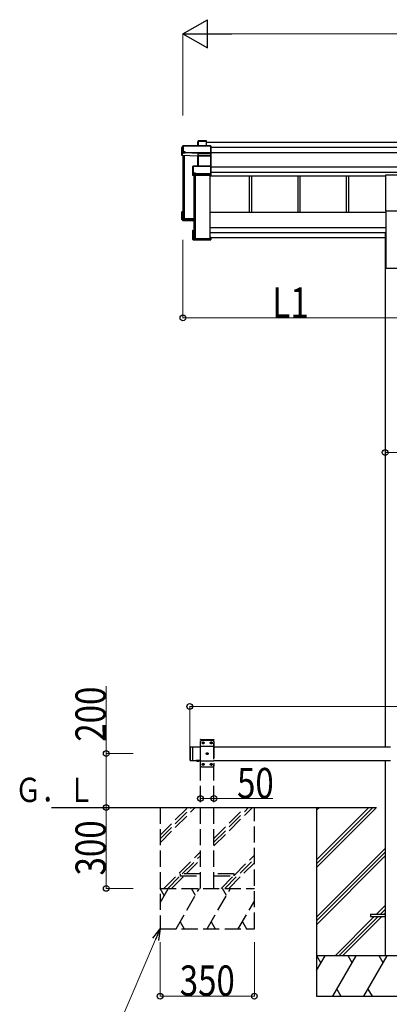
# Model space of a CAD drawing. Units: millimetres. Extents: x 0 to 21025, y 0 to 14850.
# Drawn here: x 7483 to 8855, y 1934 to 5587 of the extents above; entities that cross this region are included whole.
import ezdxf

# ---------------------------------------------------------------- set-up
doc = ezdxf.new("R2010")
doc.units = ezdxf.units.MM
doc.linetypes.add('YHIDDEN_1', pattern=[4, 3, -1])
for name, color, linetype, lineweight in [('YKK_13', 4, 'Continuous', 30), ('YKK_A1', 4, 'Continuous', 30), ('YKK_D', 6, 'Continuous', 13)]:
    doc.layers.add(name, color=color, linetype=linetype, lineweight=lineweight)
doc.styles.add('text-b', font='extslim2.shx', dxfattribs={"width": 0.8, "bigfont": 'extfont2.shx'})

msp = doc.modelspace()

# ---------------------------------------------------------------- linework, layer by layer
at = {"layer": 'YKK_13'}
for p, q in [((8089.4, 5119.4), (8085, 5111.9)), ((8085, 5111.6), (8089.4, 5119.2)), ((8089.4, 5119.2), (8089.4, 5097.3)), ((8191.7, 5119.7), (8089.9, 5119.7)), ((8089.9, 5119.2), (8089.9, 5119.7)), ((8089.9, 5119.2), (8191.9, 5119.2)), ((8089.9, 5097.4), (8089.9, 5119.2)), ((8145.9, 5137.2), (8144.1, 5134.2)), ((8144.1, 5134), (8145.8, 5137)), ((8144.1, 5119.7), (8144.1, 5134)), ((8145.8, 5137), (8145.8, 5119.7)), ((8175.9, 5137.5), (8146.3, 5137.5)), ((8146.3, 5137), (8146.3, 5137.5)), ((8146.3, 5119.7), (8146.3, 5137)), ((8146.3, 5137), (8175.7, 5137)), ((8175.7, 5137), (8175.7, 5119.7)), ((8176.9, 5136.4), (8176, 5137.4)), ((8176, 5119.7), (8176, 5137.4)), ((8176.9, 5119.7), (8176.9, 5136.4)), ((8191.9, 5119.2), (8191.9, 5092.8)), ((8192, 5119.6), (8192.9, 5118.6)), ((8192.9, 5093.2), (8192.9, 5118.6)), ((8085, 5083), (8085, 5111.6)), ((8088.9, 5093.5), (8085, 5083)), ((8144, 5080.4), (8085, 5083)), ((8089.4, 5097.3), (8088.9, 5096.5)), ((8088.9, 5093.5), (8088.9, 5096.5)), ((8088.9, 5093.5), (8097.4, 5093.1)), ((8097.4, 5097.4), (8089.9, 5097.4)), ((8097.4, 5094.9), (8097.4, 5097.4)), ((8097.4, 5094.9), (8097.4, 5094.4)), ((8145.4, 5092.8), (8097.4, 5094.9)), ((8097.4, 5093.1), (8097.4, 5094.4)), ((8097.4, 5094.4), (8145.4, 5092.3)), ((8144.9, 5082.8), (8144, 5080.4)), ((8144.5, 5080), (8145.4, 5082.3)), ((8144.5, 5043.9), (8144.5, 5080.1)), ((8191.9, 5092.8), (8145.4, 5092.8)), ((8145.4, 5092.3), (8145.4, 5092.3)), ((8145.4, 5082.9), (8145.4, 5092.3)), ((8145.4, 5092.3), (8191.9, 5092.3)), ((8145.4, 5082.9), (8145.4, 5082.9)), ((8145.4, 5082.9), (8145.4, 5082.9)), ((8145.4, 5082.3), (8145.4, 5043.9)), ((8191.9, 5083), (8145.9, 5083)), ((8145.9, 5083), (8145.9, 5082.4)), ((8145.9, 5043.9), (8145.9, 5082.4)), ((8145.9, 5082.4), (8191.9, 5082.4)), ((8191.8, 5082.8), (8192.9, 5083.7)), ((8191.9, 5092.3), (8191.9, 5083)), ((8191.9, 5082.4), (8191.9, 5043.9)), ((8192, 5092.5), (8192.9, 5093.2)), ((8192.9, 5083.7), (8192.9, 5093.2)), ((8192.9, 5042.9), (8192.9, 5083.7)), ((8125, 5042), (8126.9, 5043.4)), ((8125, 5010.2), (8125, 5042)), ((8127.1, 5043.8), (8125.2, 5042.4)), ((8126.9, 5043.4), (8126.9, 5018)), ((8191.9, 5043.9), (8127.4, 5043.9)), ((8127.4, 5043.9), (8127.4, 5043.5)), ((8127.4, 5018.1), (8127.4, 5043.5)), ((8127.4, 5043.5), (8191.9, 5043.5)), ((8191.9, 5043.5), (8191.9, 5015.6)), ((8192, 5043.8), (8192.9, 5042.9)), ((8192.9, 5015.9), (8192.9, 5042.9)), ((8126.5, 5014.3), (8125, 5010.2)), ((8125.5, 5009.7), (8127, 5013.8)), ((8191.9, 5009.7), (8125.5, 5009.7)), ((8126.9, 5018), (8126.5, 5017.2)), ((8126.5, 5014.3), (8126.5, 5017.2)), ((8127, 5013.8), (8135, 5013.8)), ((8135, 5018.1), (8127.4, 5018.1)), ((8135, 5015.6), (8135, 5018.1)), ((8135, 5015.6), (8135, 5015)), ((8191.9, 5015.6), (8135, 5015.6)), ((8135, 5013.8), (8135, 5015)), ((8135, 5015), (8191.9, 5015)), ((8191.9, 5015), (8191.9, 5009.7)), ((8191.9, 5009.7), (8192.9, 5010.6)), ((8192, 5015.2), (8192.9, 5015.9)), ((8192.9, 5010.6), (8192.9, 5015.9)), ((8192.9, 5010.6), (8192.9, 5010.6)), ((8085, 4845.5), (8085, 4874.1)), ((8085.9, 4873.7), (8085.1, 4874.5)), ((8088.9, 4874.5), (8085.1, 4874.5)), ((8088.9, 4874.6), (8085.4, 4874.6)), ((8085.9, 4873.7), (8085.9, 4846.5)), ((8088.9, 4873.7), (8085.9, 4873.7)), ((8088.9, 4869.7), (8087.4, 4872.2)), ((8088.9, 4872.2), (8087.4, 4872.2)), ((8087.4, 4847.9), (8087.4, 4872.2)), ((8085, 4845.5), (8085.9, 4846.5)), ((8128.9, 4843.6), (8085, 4845.5)), ((8085, 4845.5), (8085, 4845.5)), ((8088.9, 4842.5), (8085, 4845.5)), ((8085.9, 4846.5), (8128.9, 4844.6)), ((8128.9, 4846.1), (8087.4, 4847.9)), ((8088.9, 4842.5), (8097.4, 4842.1)), ((8091.7, 4851.2), (8091.7, 4847.7)), ((8097.4, 4842.1), (8097.4, 4841.8)), ((8097.4, 4841.8), (8125, 4840.6)), ((8097.4, 4841.8), (8128.9, 4840.4)), ((8125, 4772.7), (8125, 4804.5)), ((8125.1, 4804.9), (8125.9, 4804.2)), ((8125.5, 4805), (8128.9, 4805)), ((8125.9, 4804.2), (8125.9, 4773.2)), ((8128.9, 4804.2), (8125.9, 4804.2)), ((8127.4, 4802.7), (8128.9, 4802.7)), ((8127.4, 4774.7), (8127.4, 4802.7)), ((8125.1, 4772.3), (8125.9, 4773.2)), ((8125.2, 4772.3), (8126.7, 4771.2)), ((8191.9, 4772.2), (8125.5, 4772.2)), ((8125.5, 4772.2), (8127, 4771.1)), ((8125.9, 4773.2), (8192.9, 4773.2)), ((8127, 4771.1), (8135, 4771.1)), ((8190.9, 4774.7), (8127.4, 4774.7)), ((8129.3, 4775.5), (8129.3, 4774.7)), ((8135, 4771.1), (8135, 4770.8)), ((8135, 4770.8), (8191.9, 4770.8)), ((8135, 4770.8), (8135, 4770.8)), ((8135, 4770.8), (8191.9, 4770.8)), ((8192.9, 4779.5), (8190.9, 4779.5)), ((8190.9, 4779.1), (8190.9, 4779.5)), ((8190.9, 4779.1), (8190.9, 4774.7)), ((8192.9, 4779.1), (8190.9, 4779.1)), ((8191.9, 4772.2), (8192.9, 4773.2)), ((8191.9, 4770.8), (8191.9, 4772.2)), ((8192, 4770.9), (8192.9, 4771.8)), ((8192.9, 4779.5), (8192.9, 4779.1)), ((8192.9, 4779.1), (8192.9, 4773.2)), ((8192.9, 4773.2), (8192.9, 4773.2)), ((8192.9, 4773.2), (8192.9, 4771.8))]:
    msp.add_line(p, q, dxfattribs=at)
at = {"layer": 'YKK_13', "ltscale": 20}
for p, q in [((8842.5, 4878.2), (8842.5, 5011.4)), ((8842.5, 5011.4), (8927.5, 5011.4)), ((8842.5, 4878.2), (8927.5, 4878.2)), ((8785, 2268.8), (8785, 2259.8)), ((8785, 2268.8), (8840, 2268.8)), ((8785, 2259.8), (8840, 2259.8))]:
    msp.add_line(p, q, dxfattribs=at)
at = {"layer": 'YKK_13', "linetype": 'Continuous', "ltscale": 25}
for p, q in [((8114, 2887.3), (8116, 2889.3)), ((8114, 2887.3), (8114, 2841.3)), ((8116, 2889.3), (8116, 2839.3)), ((8116, 2889.3), (8126, 2889.3)), ((8124, 2889.3), (8124, 2839.3)), ((8114, 2841.3), (8116, 2839.3)), ((8116, 2839.3), (8126, 2839.3)), ((8149.9, 2839.3), (8138.1, 2839.3)), ((8138.1, 2839.3), (8138.1, 2838.8)), ((8149.9, 2838.8), (8138.1, 2838.8)), ((8146.5, 2839.3), (8141.5, 2839.3)), ((8149.9, 2839.3), (8149.9, 2838.8))]:
    msp.add_line(p, q, dxfattribs=at)
at = {"layer": 'YKK_13', "linetype": 'YHIDDEN_1', "ltscale": 20}
for p, q in [((8153.7, 2914.3), (8153.8, 2916.4)), ((8153.7, 2914.3), (8204.3, 2914.3)), ((8159, 2914.3), (8154, 2909.3)), ((8154, 2819.3), (8154, 2909.3)), ((8154, 2891.6), (8204, 2891.6)), ((8154.8, 2917.3), (8203.2, 2917.3)), ((8159, 2914.3), (8199, 2914.3)), ((8161.9, 2903.9), (8161.9, 2904.7)), ((8161.9, 2904.7), (8162.7, 2904.7)), ((8162.7, 2903.9), (8161.9, 2903.9)), ((8163.6, 2905.6), (8163.6, 2906.4)), ((8163.6, 2906.4), (8164.4, 2906.4)), ((8163.6, 2902.2), (8163.6, 2903.1)), ((8164.4, 2902.2), (8163.6, 2902.2)), ((8164.4, 2906.4), (8164.4, 2905.6)), ((8164.4, 2903.1), (8164.4, 2902.2)), ((8165.3, 2904.7), (8166.1, 2904.7)), ((8166.1, 2903.9), (8165.3, 2903.9)), ((8166.1, 2904.7), (8166.1, 2903.9)), ((8191.9, 2903.9), (8191.9, 2904.7)), ((8191.9, 2904.7), (8192.7, 2904.7)), ((8192.7, 2903.9), (8191.9, 2903.9)), ((8193.6, 2905.6), (8193.6, 2906.4)), ((8193.6, 2906.4), (8194.4, 2906.4)), ((8193.6, 2902.2), (8193.6, 2903.1)), ((8194.4, 2902.2), (8193.6, 2902.2)), ((8194.4, 2906.4), (8194.4, 2905.6)), ((8194.4, 2903.1), (8194.4, 2902.2)), ((8195.3, 2904.7), (8196.1, 2904.7)), ((8196.1, 2903.9), (8195.3, 2903.9)), ((8196.1, 2904.7), (8196.1, 2903.9)), ((8199, 2914.3), (8204, 2909.3)), ((8204, 2909.3), (8204, 2819.3)), ((8204.3, 2914.3), (8204.2, 2916.4)), ((8176.9, 2863.9), (8176.9, 2864.7)), ((8176.9, 2864.7), (8177.7, 2864.7)), ((8177.7, 2863.9), (8176.9, 2863.9)), ((8178.6, 2865.6), (8178.6, 2866.4)), ((8178.6, 2866.4), (8179.4, 2866.4)), ((8178.6, 2862.2), (8178.6, 2863.1)), ((8179.4, 2862.2), (8178.6, 2862.2)), ((8179.4, 2866.4), (8179.4, 2865.6)), ((8179.4, 2863.1), (8179.4, 2862.2)), ((8180.3, 2864.7), (8181.1, 2864.7)), ((8181.1, 2863.9), (8180.3, 2863.9)), ((8181.1, 2864.7), (8181.1, 2863.9)), ((8141.5, 2836.6), (8142.8, 2839.3)), ((8142.8, 2839.3), (8144, 2839.9)), ((8145.1, 2839.3), (8144, 2839.9)), ((8146.4, 2836.6), (8145.1, 2839.3)), ((8154, 2837), (8204, 2837)), ((8159, 2814.3), (8154, 2819.3)), ((8199, 2814.3), (8159, 2814.3)), ((8161.9, 2823.9), (8161.9, 2824.7)), ((8161.9, 2824.7), (8162.7, 2824.7)), ((8162.7, 2823.9), (8161.9, 2823.9)), ((8163.6, 2825.6), (8163.6, 2826.4)), ((8163.6, 2826.4), (8164.4, 2826.4)), ((8163.6, 2822.2), (8163.6, 2823.1)), ((8164.4, 2822.2), (8163.6, 2822.2)), ((8164.4, 2826.4), (8164.4, 2825.6)), ((8164.4, 2823.1), (8164.4, 2822.2)), ((8165.3, 2824.7), (8166.1, 2824.7)), ((8166.1, 2823.9), (8165.3, 2823.9)), ((8166.1, 2824.7), (8166.1, 2823.9)), ((8191.9, 2823.9), (8191.9, 2824.7)), ((8191.9, 2824.7), (8192.7, 2824.7)), ((8192.7, 2823.9), (8191.9, 2823.9)), ((8193.6, 2825.6), (8193.6, 2826.4)), ((8193.6, 2826.4), (8194.4, 2826.4)), ((8193.6, 2822.2), (8193.6, 2823.1)), ((8194.4, 2822.2), (8193.6, 2822.2)), ((8194.4, 2826.4), (8194.4, 2825.6)), ((8194.4, 2823.1), (8194.4, 2822.2)), ((8195.3, 2824.7), (8196.1, 2824.7)), ((8196.1, 2823.9), (8195.3, 2823.9)), ((8196.1, 2824.7), (8196.1, 2823.9)), ((8199, 2814.3), (8204, 2819.3)), ((8079, 2418.3), (8079, 2410.3)), ((8154, 2418.3), (8079, 2418.3)), ((8279, 2418.3), (8204, 2418.3)), ((8279, 2410.3), (8279, 2418.3)), ((8079, 2410.3), (8154, 2410.3)), ((8204, 2410.3), (8279, 2410.3))]:
    msp.add_line(p, q, dxfattribs=at)
at = {"layer": 'YKK_13', "linetype": 'Continuous', "ltscale": 20}
for p, q in [((8149.9, 2839.3), (8138.1, 2839.3)), ((8138.1, 2839.3), (8138.1, 2838.8)), ((8149.9, 2838.8), (8138.1, 2838.8)), ((8146.5, 2839.3), (8141.5, 2839.3)), ((8149.9, 2839.3), (8149.9, 2838.8))]:
    msp.add_line(p, q, dxfattribs=at)
at = {"layer": 'YKK_13', "linetype": 'YHIDDEN_1', "ltscale": 25}
for p, q in [((8141.5, 2836.6), (8142.8, 2839.3)), ((8142.8, 2839.3), (8144, 2839.9)), ((8145.1, 2839.3), (8144, 2839.9)), ((8146.4, 2836.6), (8145.1, 2839.3))]:
    msp.add_line(p, q, dxfattribs=at)
at = {"layer": 'YKK_13', "linetype": 'YHIDDEN_1', "ltscale": 20}
for centre in [(8164, 2904.3), (8194, 2904.3), (8179, 2864.3), (8164, 2824.3), (8194, 2824.3)]:
    msp.add_circle(centre, 3.5, dxfattribs=at)
at = {"layer": 'YKK_13'}
for centre, radius, start, end in [((8089.9, 5119.2), 0.5, 90, 149.6669), ((8089.9, 5119.2), 0.494, 149.6768, 180.019), ((8089.8, 5117.8), 1.41, 85.3878, 105.8439), ((8146.3, 5137), 0.494, 149.6768, 180.019), ((8146.2, 5135.6), 1.41, 85.3878, 105.8439), ((8146.3, 5137), 0.5, 90, 149.6669), ((8089.8, 5095.9), 1.41, 85.3878, 105.8439), ((8144.9, 5082.3), 0.502, 0.6157, 87.1935), ((8145, 5082.4), 0.63, 355.2889, 50.494), ((8127.4, 5043.4), 0.498, 125.5668, 179.8201), ((8127.3, 5042.1), 1.41, 85.3878, 105.8439), ((8127.4, 5043.4), 0.5, 90, 125.5459), ((8127.3, 5016.7), 1.41, 85.3878, 105.8439)]:
    msp.add_arc(centre, radius, start, end, dxfattribs=at)
at = {"layer": 'YKK_13', "linetype": 'YHIDDEN_1', "ltscale": 20}
for centre, radius, start, end in [((8154.8, 2916.3), 1, 90, 176.9999), ((8162.7, 2905.6), 0.84, 270, 0), ((8162.7, 2903.1), 0.84, 0, 90), ((8165.3, 2905.6), 0.84, 180, 270), ((8165.3, 2903.1), 0.84, 90, 180), ((8192.7, 2905.6), 0.84, 270, 0), ((8192.7, 2903.1), 0.84, 0, 90), ((8195.3, 2905.6), 0.84, 180, 270), ((8195.3, 2903.1), 0.84, 90, 180), ((8203.2, 2916.3), 1, 3.0001, 90), ((8177.7, 2865.6), 0.84, 270, 0), ((8177.7, 2863.1), 0.84, 0, 90), ((8180.3, 2865.6), 0.84, 180, 270), ((8180.3, 2863.1), 0.84, 90, 180), ((8162.7, 2825.6), 0.84, 270, 0), ((8162.7, 2823.1), 0.84, 0, 90), ((8165.3, 2825.6), 0.84, 180, 270), ((8165.3, 2823.1), 0.84, 90, 180), ((8192.7, 2825.6), 0.84, 270, 0), ((8192.7, 2823.1), 0.84, 0, 90), ((8195.3, 2825.6), 0.84, 180, 270), ((8195.3, 2823.1), 0.84, 90, 180)]:
    msp.add_arc(centre, radius, start, end, dxfattribs=at)
at = {"layer": 'YKK_13', "linetype": 'Continuous', "ltscale": 25}
msp.add_arc((8144, 2844.2), 8.02, 222.6168, 317.3832, dxfattribs=at)
at = {"layer": 'YKK_13', "linetype": 'Continuous', "ltscale": 20}
msp.add_arc((8144, 2844.2), 8.02, 222.6168, 317.3832, dxfattribs=at)
at = {"layer": 'YKK_13'}
for centre, major_axis, ratio, start_param, end_param in [((8144.6, 5134), (-0.257, 0.444), 0.891995, 0.282585, 0.996046), ((8175.7, 5137), (0.499, 0.499), 0.052408, 0.733038, 1.518436), ((8176.4, 5137), (0.499, -0.499), 0.052408, 2.408554, 3.193953), ((8191.7, 5119.2), (0.372, 0.372), 0.900404, 0.05236, 0.837758), ((8192.4, 5119.2), (-0.372, 0.372), 0.900404, 6.230825, 7.016224), ((8144, 5080), (0.495, -0.086), 0.832908, 0.201713, 1.72523), ((8145.9, 5082.8), (1, -0.045), 0.165035, 2.09275, 3.087887), ((8145.4, 5092.8), (0.011, 0.5), 0.002284, 1.466126, 2.975819), ((8145.9, 5082.8), (1, 0), 0.165356, 1.570796, 2.060487), ((8145.9, 5082.8), (1, -0.045), 0.165035, 2.089855, 2.09275), ((8145.9, 5082.3), (0.5, -0.046), 0.224394, 2.093456, 3.101071), ((8145.9, 5082.3), (0.5, 0), 0.226184, 1.570796, 2.072891), ((8191.4, 5082.5), (0.498, 0.498), 0.083094, 5.445427, 6.200282), ((8191.4, 5082.5), (-0.372, 0.372), 0.900404, 3.874631, 4.629486), ((8192.4, 5092.8), (-0.372, 0.372), 0.900404, 0.733038, 1.487893), ((8192.4, 5092.8), (0.498, 0.498), 0.083094, 2.303835, 3.05869), ((8125.4, 5042), (-0.169, 0.473), 0.931403, 0.420333, 1.203868), ((8192.4, 5043.4), (-0.5, 0.5), 0.02182, 5.550147, 6.305002), ((8192.4, 5043.4), (-0.372, 0.372), 0.900404, 6.261369, 7.016224), ((8125.4, 5010.1), (-0.289, 0.44), 0.847113, 0.91135, 1.694885), ((8125.4, 5010.1), (0.498, -0.074), 0.830741, 4.10479, 4.888324), ((8127, 5014.3), (0.479, 0.147), 0.993384, 2.845389, 4.412458), ((8192.4, 5015.5), (-0.372, 0.372), 0.900404, 0.733038, 1.487893), ((8192.4, 5015.5), (0.498, 0.498), 0.083094, 2.303835, 3.05869), ((8085.4, 4874.2), (0.257, 0.444), 0.891995, 1.432085, 2.145546), ((8085.5, 4874.1), (0.474, -0.272), 0.885613, 2.040729, 2.826127), ((8085.4, 4874.2), (0.491, 0.117), 0.873782, 2.089881, 2.161818), ((8125.4, 4804.6), (0.289, 0.44), 0.847113, 1.446708, 2.230242), ((8125.4, 4804.6), (0.498, 0.074), 0.830741, 1.394861, 2.178396), ((8125.4, 4772.7), (0.169, 0.473), 0.931403, 1.937725, 2.721259), ((8125.4, 4772.7), (-0.255, 0.46), 0.938446, 1.878424, 2.661958), ((8127, 4771.6), (0.479, 0.147), 0.993384, 3.790734, 4.412458), ((8192.4, 4771.3), (0.5, 0.5), 0.02182, 3.119776, 3.874631)]:
    msp.add_ellipse(centre, major_axis=major_axis, ratio=ratio, start_param=start_param, end_param=end_param, dxfattribs=at)
at = {"layer": 'YKK_A1'}
for p, q in [((8176.9, 5133.3), (11025.1, 5133.3)), ((8192.9, 5114.7), (11009.1, 5114.7)), ((8088.9, 5082.8), (8088.9, 4847.9)), ((8090.4, 5082.8), (8090.4, 4847.8)), ((8090.9, 5082.8), (8090.9, 4847.8)), ((8094, 5082.6), (8094, 4849.1)), ((8192.9, 5094.8), (11009.1, 5094.8)), ((8128.9, 5009.7), (8128.9, 4775.8)), ((8130.4, 5009.7), (8130.4, 4775.8)), ((8134, 5009.7), (8134, 4775.5)), ((8190.4, 4775.5), (8190.4, 5009.7)), ((8190.4, 5008), (8842.5, 5008)), ((8192.9, 5040.9), (11009.1, 5040.9)), ((8192.9, 5021), (11009.1, 5021)), ((8334.9, 5008), (8334.9, 4871.5)), ((8343.1, 5008), (8343.1, 4871.5)), ((8514.9, 5008), (8514.9, 4871.5)), ((8523.1, 5008), (8523.1, 4871.5)), ((8694.9, 5008), (8694.9, 4871.5)), ((8703.1, 5008), (8703.1, 4871.5)), ((8089.2, 4849.1), (8090.1, 4849.1)), ((8090.9, 4852), (8093.8, 4849.1)), ((8094, 4849.1), (8128.9, 4849.1)), ((8094, 4849.1), (8128.9, 4849.1)), ((8129.2, 4775.5), (8130.1, 4775.5)), ((8130.9, 4778.4), (8133.8, 4775.6)), ((8134, 4775.5), (8190.4, 4775.5)), ((8585.2, 2664.3), (8585.2, 1964.3))]:
    msp.add_line(p, q, dxfattribs=at)
at = {"layer": 'YKK_A1', "ltscale": 20}
for p, q in [((8842.5, 4871.5), (8190.4, 4871.5)), ((8842.5, 4878.2), (8842.5, 4664.9)), ((8190.4, 4816), (8842.5, 4816)), ((8842.5, 4796.3), (8190.4, 4796.3)), ((8839.8, 4793.9), (8839.8, 2889.3)), ((8839.8, 4793.9), (8842.5, 4793.9)), ((8190.9, 4777.8), (8190.4, 4777.8)), ((8839.8, 4777.8), (8192.9, 4777.8)), ((8842.5, 4664.9), (8927.5, 4664.9)), ((8839.8, 2839.3), (8840, 2114.3)), ((7600.6, 2664.3), (8805.9, 2664.3))]:
    msp.add_line(p, q, dxfattribs=at)
at = {"layer": 'YKK_A1', "linetype": 'Continuous', "ltscale": 25}
for p, q in [((8124, 2889.3), (8154, 2889.3)), ((8204, 2889.3), (8860, 2889.3)), ((8124, 2839.3), (8154, 2839.3)), ((8204, 2839.3), (8860, 2839.3))]:
    msp.add_line(p, q, dxfattribs=at)
at = {"layer": 'YKK_A1', "linetype": 'YHIDDEN_1', "ltscale": 20}
for p, q in [((8154, 2364.3), (8154, 2914.3)), ((8154, 2914.3), (8204, 2914.3)), ((8204, 2364.3), (8204, 2914.3)), ((8004, 2664.3), (8004, 2214.3)), ((8004, 2562), (8106.3, 2664.3)), ((8004, 2547.8), (8120.5, 2664.3)), ((8004, 2533.7), (8134.6, 2664.3)), ((8204, 2521.6), (8346.8, 2664.3)), ((8204, 2535.7), (8332.6, 2664.3)), ((8204, 2549.8), (8318.5, 2664.3)), ((8354, 2214.3), (8354, 2664.3)), ((8018.5, 2364.3), (8154, 2499.8)), ((8086.6, 2418.3), (8154, 2485.7)), ((8279, 2412.7), (8354, 2487.7)), ((8100.8, 2418.3), (8154, 2471.6)), ((8244.7, 2364.3), (8354, 2473.6)), ((8258.9, 2364.3), (8354, 2459.4)), ((8032.6, 2364.3), (8079, 2410.7)), ((8046.8, 2364.3), (8092.8, 2410.3)), ((8230.6, 2364.3), (8276.6, 2410.3)), ((8004, 2311.2), (8034.7, 2364.3)), ((8004, 2364.3), (8354, 2364.3)), ((8019.7, 2338.3), (8004.7, 2364.3)), ((8063.5, 2214.3), (8150.1, 2364.3)), ((8135.1, 2338.3), (8120.1, 2364.3)), ((8179, 2214.3), (8265.6, 2364.3)), ((8250.6, 2338.3), (8235.6, 2364.3)), ((8294.5, 2214.3), (8354, 2317.4)), ((8078.5, 2240.3), (8093.5, 2214.3)), ((8194, 2240.3), (8209, 2214.3)), ((8309.5, 2240.3), (8324.5, 2214.3)), ((8004, 2214.3), (8354, 2214.3))]:
    msp.add_line(p, q, dxfattribs=at)
at = {"layer": 'YKK_A1', "linetype": 'Continuous'}
for p, q in [((8585.2, 2470.2), (8779.4, 2664.3)), ((8585.2, 2456), (8793.5, 2664.3)), ((8585.2, 2441.9), (8807.7, 2664.3)), ((8585.2, 2654), (8595.5, 2664.3)), ((8585.2, 2258), (8840, 2512.8)), ((8585.2, 2243.9), (8840, 2498.7)), ((8585.2, 2229.7), (8840, 2484.5)), ((8808.1, 2268.8), (8840, 2300.7)), ((8822.3, 2268.8), (8840, 2286.5)), ((8836.4, 2268.8), (8840, 2272.4)), ((8653.6, 2114.3), (8799.1, 2259.8)), ((8667.8, 2114.3), (8813.3, 2259.8)), ((8681.9, 2114.3), (8827.4, 2259.8)), ((9185.2, 2114.3), (8585.2, 2114.3)), ((8585.2, 2060), (8616.5, 2114.3)), ((8601.5, 2088.3), (8586.5, 2114.3)), ((8645.4, 1964.3), (8732, 2114.3)), ((8717, 2088.3), (8702, 2114.3)), ((8760.9, 1964.3), (8847.5, 2114.3)), ((8832.5, 2088.3), (8817.5, 2114.3)), ((8660.4, 1990.3), (8675.4, 1964.3)), ((8775.9, 1990.3), (8790.9, 1964.3)), ((8585.2, 1964.3), (9185.2, 1964.3))]:
    msp.add_line(p, q, dxfattribs=at)
at = {"layer": 'YKK_A1'}
for centre, radius, start, end in [((8089.2, 4849.4), 0.299, 180.1578, 270.1569), ((8090.1, 4849.4), 0.299, 269.8431, 359.8422), ((8090.7, 4851.8), 0.3, 45.0715, 179.7064), ((8094, 4849.4), 0.301, 225.1951, 270.027), ((8129.2, 4775.8), 0.299, 180.1578, 270.1569), ((8130.1, 4775.8), 0.299, 269.8431, 359.8422), ((8130.7, 4778.2), 0.3, 45.0715, 179.7064), ((8134, 4775.8), 0.301, 225.1951, 270.027)]:
    msp.add_arc(centre, radius, start, end, dxfattribs=at)
at = {"layer": 'YKK_D', "lineweight": -2}
for p, q in [((8088.9, 5534.7), (8179.8, 5587.2)), ((8179.8, 5482.2), (8179.8, 5587.2)), ((8088.9, 5534.7), (8179.8, 5482.2)), ((8088.9, 5534.7), (8270.8, 5534.7))]:
    msp.add_line(p, q, dxfattribs=at)
at = {"layer": 'YKK_D'}
for p, q in [((8088.9, 5231.2), (8088.9, 5535.7)), ((8193.9, 5534.7), (11008.1, 5534.7)), ((8088.9, 4770.2), (8088.9, 4479.9)), ((8088.9, 4480.9), (8885, 4480.9)), ((8839.8, 4007.4), (8839.8, 3980.2)), ((8839.8, 3981.2), (8930.2, 3981.2)), ((7804, 2864.3), (7804, 3114.2)), ((8114, 2888.3), (8114, 3040.3)), ((8114, 3039.3), (11088, 3039.3)), ((7904, 2864.3), (7803, 2864.3)), ((7804, 2664.3), (7804, 2864.3)), ((8154, 2697.9), (8154, 2698.9)), ((8154, 2697.9), (8204, 2697.9)), ((8204, 2697.9), (8422.6, 2697.9)), ((7904, 2664.3), (7803, 2664.3)), ((7904, 2664.3), (7803, 2664.3)), ((7804, 2364.3), (7804, 2664.3)), ((7904, 2364.3), (7803, 2364.3)), ((7987.3, 2175.2), (7807.4, 1753.4)), ((8004, 2164.3), (8004, 1963.3)), ((8354, 2164.3), (8354, 1963.3)), ((8004, 1964.3), (8354, 1964.3))]:
    msp.add_line(p, q, dxfattribs=at)
at = {"layer": 'YKK_D', "linetype": 'ByBlock', "lineweight": -2}
for p, q in [((7976.8, 2179.7), (8004, 2214.3)), ((8004, 2214.3), (7987.3, 2175.2)), ((8004, 2214.3), (7997.8, 2170.8))]:
    msp.add_line(p, q, dxfattribs=at)
for centre in [(8088.9, 4480.9), (8839.8, 3981.2), (8114, 3039.3), (7804, 2864.3), (8154, 2697.9), (8204, 2697.9), (7804, 2664.3), (7804, 2664.3), (7804, 2364.3), (8004, 1964.3), (8354, 1964.3)]:
    msp.add_circle(centre, 10.6, dxfattribs=at)

# ---------------------------------------------------------------- texts
at = {"layer": 'YKK_A1', "style": 'text-b', "width": 0.8}
msp.add_text('Ｇ．Ｌ', height=90, dxfattribs=at).set_placement((7465.3, 2684.9))
at = {"layer": 'YKK_D', "style": 'text-b', "width": 0.8}
for s, p in [('L1', (8420.9, 4481.7)), ('50', (8289.8, 2698.7)), ('350', (8077, 1966))]:
    msp.add_text(s, height=112.5, dxfattribs=at).set_placement(p)
for s, p in [('200', (7802.3, 2908.5)), ('300', (7802.3, 2412.3))]:
    msp.add_text(s, height=112.5, rotation=90, dxfattribs=at).set_placement(p)

doc.saveas('drawing.dxf')
